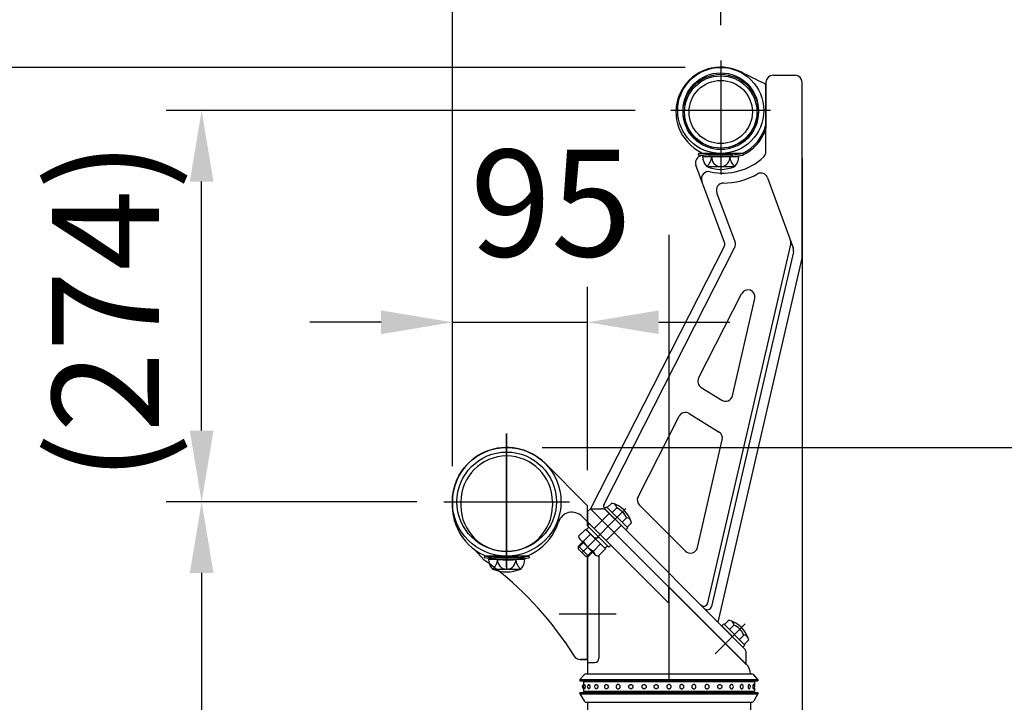
# Model space of a CAD drawing. Extents: x 143 to 9412, y 16 to 6650.
# Drawn here: x 5950 to 6641, y 5621 to 6100 of the extents above; entities that cross this region are included whole.
import ezdxf

# ---------------------------------------------------------------- set-up
doc = ezdxf.new("R2010")
doc.units = 0
doc.header["$LTSCALE"] = 250
doc.header["$MEASUREMENT"] = 0
doc.header["$PDMODE"] = 33
doc.header["$PDSIZE"] = 5
doc.linetypes.add('CENTER', pattern=[2, 1.25, -0.25, 0.25, -0.25])
doc.linetypes.add('HIDDEN', pattern=[0.375, 0.25, -0.125])
doc.layers.get('0').update_dxf_attribs({"linetype": 'CONTINUOUS'})
doc.layers.get('DEFPOINTS').update_dxf_attribs({"linetype": 'CONTINUOUS'})
for name, color, linetype in [('CENTER', 3, 'CENTER'), ('HASEN', 7, 'HIDDEN'), ('SAISEN', 8, 'CONTINUOUS'), ('SJC', 1, 'CONTINUOUS'), ('SUNPOU', 4, 'CONTINUOUS')]:
    doc.layers.add(name, color=color, linetype=linetype)
doc.styles.add('EXT08', font='ROMANS', dxfattribs={"width": 0.8, "bigfont": 'EXTFONT'})
doc.styles.get("Standard").update_dxf_attribs({"font": 'ISOCP'})
doc.dimstyles.new('SJC', dxfattribs={"dimtxt": 0.18, "dimasz": 0.18, "dimexe": 0.18, "dimexo": 0.0625, "dimgap": 0.09, "dimtad": 0, "dimtih": 1, "dimtoh": 1, "dimdec": 4, "dimzin": 0, "dimdsep": 46, "dimtxsty": 'STANDARD', "dimcen": 0.09, "dimadec": 0, "dimazin": 0, "dimtfac": 1, "dimtdec": 4, "dimtofl": 0, "dimtmove": 0, "dimatfit": 3, "dimfxl": 1, "dimtolj": 1, "dimtzin": 0, "dimarcsym": 0})

# ---------------------------------------------------------------- blocks, each defined once
blk = doc.blocks.new('*D0')
at = {"layer": 'DEFPOINTS', "color": 0}
for p in [(6291.57, 5799.79), (6635.12, 4961.65), (6980.13, 4961.65)]:
    blk.add_point(p, dxfattribs=at)
at = {"layer": 'SUNPOU', "lineweight": -2}
for p, q in [((6316.57, 5799.79), (7005.13, 5799.79)), ((6980.13, 5749.79), (6980.13, 5011.65)), ((6660.12, 4961.65), (7005.13, 4961.65))]:
    blk.add_line(p, q, dxfattribs=at)
at = {"layer": 'SUNPOU'}
for points in [[(6971.8, 5749.79), (6988.46, 5749.79), (6980.13, 5799.79)], [(6971.8, 5011.65), (6988.46, 5011.65), (6980.13, 4961.65)]]:
    blk.add_solid(points, dxfattribs=at)
at = {"layer": 'SUNPOU', "insert": (6912.63, 5380.72), "char_height": 75, "attachment_point": 5, "rotation": 90, "style": 'EXT08'}
blk.add_mtext('\\A1;838', dxfattribs=at)
blk = doc.blocks.new('*D2')
at = {"layer": 'DEFPOINTS', "color": 0}
for p in [(5917.86, 6066.82), (6441.93, 6066.82), (6117.75, 4961.64)]:
    blk.add_point(p, dxfattribs=at)
at = {"layer": 'SUNPOU', "color": 0, "lineweight": -2}
for p, q in [((6416.93, 6066.82), (5892.86, 6066.82)), ((5917.86, 5011.64), (5917.86, 6016.82)), ((6092.75, 4961.64), (5892.86, 4961.64))]:
    blk.add_line(p, q, dxfattribs=at)
at = {"layer": 'SUNPOU', "color": 0}
for points in [[(5909.52, 6016.82), (5926.19, 6016.82), (5917.86, 6066.82)], [(5909.52, 5011.64), (5926.19, 5011.64), (5917.86, 4961.64)]]:
    blk.add_solid(points, dxfattribs=at)
at = {"layer": 'SUNPOU', "color": 0, "insert": (5830.71, 5514.23), "char_height": 75, "attachment_point": 5, "rotation": 90, "style": 'EXT08'}
blk.add_mtext('\\A1;(1100)', dxfattribs=at)
blk = doc.blocks.new('*D3')
at = {"layer": 'DEFPOINTS', "color": 0}
for p in [(6253.42, 5761.64), (6077.34, 4961.64), (6123.73, 4961.64)]:
    blk.add_point(p, dxfattribs=at)
at = {"layer": 'SUNPOU', "color": 0, "lineweight": -2}
for p, q in [((6228.42, 5761.64), (6052.34, 5761.64)), ((6077.34, 5711.64), (6077.34, 5011.64)), ((6098.73, 4961.64), (6052.34, 4961.64))]:
    blk.add_line(p, q, dxfattribs=at)
at = {"layer": 'SUNPOU', "color": 0}
for points in [[(6069.01, 5711.64), (6085.68, 5711.64), (6077.34, 5761.64)], [(6069.01, 5011.64), (6085.68, 5011.64), (6077.34, 4961.64)]]:
    blk.add_solid(points, dxfattribs=at)
at = {"layer": 'SUNPOU', "color": 0, "insert": (6009.84, 5361.64), "char_height": 75, "attachment_point": 5, "rotation": 90, "style": 'EXT08'}
blk.add_mtext('\\A1;800', dxfattribs=at)
blk = doc.blocks.new('*D4')
at = {"layer": 'DEFPOINTS', "color": 0}
for p in [(6499.12, 6027.89), (6462.72, 5529.68), (6462.72, 5488.57)]:
    blk.add_point(p, dxfattribs=at)
at = {"layer": 'SUNPOU', "color": 0, "lineweight": -2}
for p, q in [((6499.12, 6002.89), (6499.12, 5463.57)), ((6462.72, 5504.68), (6462.72, 5463.57)), ((6412.72, 5488.57), (6362.72, 5488.57)), ((6499.12, 5488.57), (6462.72, 5488.57)), ((6549.12, 5488.57), (6599.12, 5488.57))]:
    blk.add_line(p, q, dxfattribs=at)
at = {"layer": 'SUNPOU', "color": 0}
for points in [[(6412.72, 5496.91), (6412.72, 5480.24), (6462.72, 5488.57)], [(6549.12, 5496.91), (6549.12, 5480.24), (6499.12, 5488.57)]]:
    blk.add_solid(points, dxfattribs=at)
at = {"layer": 'SUNPOU', "color": 0, "insert": (6573.75, 5555.94), "char_height": 75, "attachment_point": 5, "style": 'EXT08'}
blk.add_mtext('\\A1;36', dxfattribs=at)
blk = doc.blocks.new('A$C599C5AC1')
at = {"layer": 'HASEN'}
for p, q in [((-9.19, -0.71), (-4.24, 4.24)), ((-9.19, -0.71), (-14.84, -6.35)), ((-0.71, -9.19), (4.24, -4.24)), ((-0.71, -9.19), (-6.35, -14.83))]:
    blk.add_line(p, q, dxfattribs=at)
at = {"layer": 'SAISEN'}
for p, q in [((-22.47, -16.39), (-25.81, -19.73)), ((-18.74, -25.81), (-25.81, -18.74)), ((-16.39, -22.47), (-19.73, -25.81))]:
    blk.add_line(p, q, dxfattribs=at)
at = {"layer": 'SJC'}
for p, q in [((-7.42, 7.42), (-6.01, 8.84)), ((-7.42, 7.42), (7.42, -7.42)), ((-6.01, 8.84), (8.84, -6.01)), ((-2.4, 11.48), (-5.53, 8.35)), ((-5.53, 8.35), (8.35, -5.53)), ((1.07, 8.01), (-2.06, 4.88)), ((8.01, 1.07), (4.88, -2.06)), ((-25.74, -11.86), (-20.71, -6.83)), ((-6.83, -20.71), (-20.71, -6.83)), ((-20.28, -7.27), (-18.51, -5.5)), ((-19.43, -4.58), (-18.02, -3.16)), ((-19.43, -4.58), (-4.58, -19.43)), ((-5.5, -18.51), (-18.51, -5.5)), ((-18.02, -3.16), (-3.17, -18.01)), ((7.42, -7.42), (8.84, -6.01)), ((11.48, -2.4), (8.35, -5.53)), ((-22.27, -15.33), (-17.24, -10.3)), ((-7.27, -20.28), (-20.28, -7.27)), ((-14.48, -13.06), (-11.3, -12.71)), ((-25.81, -18.74), (-22.97, -15.89)), ((-25.81, -20.86), (-25.81, -18.74)), ((-14.22, -24.63), (-24.63, -14.22)), ((-15.33, -22.27), (-10.3, -17.24)), ((-11.86, -25.74), (-6.83, -20.71)), ((-7.27, -20.28), (-5.5, -18.51)), ((-4.58, -19.43), (-3.17, -18.01)), ((-20.86, -25.81), (-25.81, -20.86)), ((-20.86, -25.81), (-18.74, -25.81)), ((-18.74, -25.81), (-15.89, -22.96)), ((74.88, -74.88), (76.3, -73.47)), ((74.88, -74.88), (89.73, -89.73)), ((76.3, -73.47), (91.15, -88.32)), ((79.91, -70.82), (76.78, -73.95)), ((76.78, -73.95), (90.66, -87.83)), ((83.38, -74.29), (80.25, -77.42)), ((90.32, -81.23), (87.19, -84.36)), ((89.73, -89.73), (91.15, -88.32)), ((93.79, -84.7), (90.66, -87.83))]:
    blk.add_line(p, q, dxfattribs=at)
for centre, radius, start, end in [((-7.78, -7.78), 20, 15.60995, 74.39005), ((-2.73, 7.68), 3.82, 5, 58.8261), ((-4.67, -4.67), 13.93, 24.37179, 65.62821), ((7.68, -2.73), 3.82, 31.1739, 85), ((-21.94, -11.52), 3.82, 185, 265), ((-9.58, -9.58), 13.93, 204.37179, 245.62821), ((-11.53, -21.93), 3.82, 185, 265), ((74.53, -90.09), 20, 15.60995, 74.39005), ((79.58, -74.63), 3.82, 5, 58.8261), ((77.63, -86.98), 13.93, 24.37179, 65.62821), ((89.99, -85.04), 3.82, 31.1739, 85)]:
    blk.add_arc(centre, radius, start, end, dxfattribs=at)
blk = doc.blocks.new('*D113')
at = {"layer": 'DEFPOINTS', "color": 0}
for p in [(6441.93, 6153.26), (6441.93, 6071.57), (6253.42, 5761.64)]:
    blk.add_point(p, dxfattribs=at)
at = {"layer": 'SUNPOU', "color": 0, "lineweight": -2}
for p, q in [((6253.42, 5786.64), (6253.42, 6178.26)), ((6441.93, 6096.57), (6441.93, 6178.26)), ((6303.42, 6153.26), (6391.93, 6153.26))]:
    blk.add_line(p, q, dxfattribs=at)
at = {"layer": 'SUNPOU', "color": 0}
for points in [[(6303.42, 6161.59), (6303.42, 6144.92), (6253.42, 6153.26)], [(6391.93, 6161.59), (6391.93, 6144.92), (6441.93, 6153.26)]]:
    blk.add_solid(points, dxfattribs=at)
at = {"layer": 'SUNPOU', "color": 0, "insert": (6348.42, 6219.18), "char_height": 75, "attachment_point": 5, "style": 'EXT08'}
blk.add_mtext('\\A1;188.5', dxfattribs=at)
blk = doc.blocks.new('*D114')
at = {"layer": 'DEFPOINTS', "color": 0}
for p in [(6348.42, 5887.79), (6253.42, 5761.64), (6348.42, 5758.84)]:
    blk.add_point(p, dxfattribs=at)
at = {"layer": 'SUNPOU', "color": 0, "lineweight": -2}
for p, q in [((6253.42, 5786.64), (6253.42, 5912.79)), ((6348.42, 5783.84), (6348.42, 5912.79)), ((6203.42, 5887.79), (6153.42, 5887.79)), ((6253.42, 5887.79), (6348.42, 5887.79)), ((6398.42, 5887.79), (6448.42, 5887.79))]:
    blk.add_line(p, q, dxfattribs=at)
at = {"layer": 'SUNPOU', "color": 0}
for points in [[(6203.42, 5896.12), (6203.42, 5879.46), (6253.42, 5887.79)], [(6398.42, 5896.12), (6398.42, 5879.46), (6348.42, 5887.79)]]:
    blk.add_solid(points, dxfattribs=at)
at = {"layer": 'SUNPOU', "color": 0, "insert": (6322.76, 5971.5), "char_height": 75, "attachment_point": 5, "style": 'EXT08'}
blk.add_mtext('\\A1;95', dxfattribs=at)
blk = doc.blocks.new('*D115')
at = {"layer": 'DEFPOINTS', "color": 0}
for p in [(6077.34, 6036.57), (6406.93, 6036.57), (6247.52, 5761.72)]:
    blk.add_point(p, dxfattribs=at)
at = {"layer": 'SUNPOU', "color": 0, "lineweight": -2}
for p, q in [((6381.93, 6036.57), (6052.34, 6036.57)), ((6077.34, 5811.72), (6077.34, 5986.57)), ((6222.52, 5761.72), (6052.34, 5761.72))]:
    blk.add_line(p, q, dxfattribs=at)
at = {"layer": 'SUNPOU', "color": 0}
for points in [[(6069.01, 5986.57), (6085.68, 5986.57), (6077.34, 6036.57)], [(6069.01, 5811.72), (6085.68, 5811.72), (6077.34, 5761.72)]]:
    blk.add_solid(points, dxfattribs=at)
at = {"layer": 'SUNPOU', "color": 0, "insert": (6009.84, 5895.59), "char_height": 75, "attachment_point": 5, "rotation": 90, "style": 'EXT08'}
blk.add_mtext('\\A1;(274)', dxfattribs=at)
blk = doc.blocks.new('A$C0276197F')
at = {"layer": 'CENTER'}
blk.add_line((15.75, 20.52), (15.75, 0), dxfattribs=at)
at = {"layer": 'HASEN'}
for p, q in [((7.6, 13.83), (0.16, 14.73)), ((23.9, 13.83), (31.34, 14.73)), ((7.53, 12.63), (7.6, 13.83)), ((23.9, 13.83), (7.6, 13.83)), ((23.97, 12.63), (23.9, 13.83))]:
    blk.add_line(p, q, dxfattribs=at)
at = {"layer": 'SJC'}
for p, q in [((0.16, 14.73), (0, 13.54)), ((31.34, 14.73), (0.16, 14.73)), ((31.34, 14.73), (31.5, 13.54)), ((7.53, 12.63), (0, 13.54)), ((3.05, 12.63), (28.45, 12.63)), ((23.97, 12.63), (7.53, 12.63)), ((23.97, 12.63), (31.5, 13.54)), ((5.88, 5.66), (25.11, 5.63))]:
    blk.add_line(p, q, dxfattribs=at)
for centre, radius, start, end in [((12.69, 12.49), 9.64, 179.17156, 225.09891), ((-0.27, 13.13), 9.68, 309.45585, 357.02175), ((15.71, 11.93), 6.35, 173.67653, 270.39538), ((15.79, 11.93), 6.35, 269.60462, 6.32347), ((31.77, 13.13), 9.68, 182.97825, 230.54415), ((18.81, 12.49), 9.64, 314.90109, 0.82844), ((15.75, 28.63), 25, 246.7561, 293.2439)]:
    blk.add_arc(centre, radius, start, end, dxfattribs=at)

msp = doc.modelspace()

# ---------------------------------------------------------------- linework, layer by layer
at = {"color": 7, "linetype": 'CENTER', "ltscale": 0.2}
msp.add_line((6328.417, 5682.845), (6368.417, 5682.845), dxfattribs=at)
at = {"layer": 'CENTER'}
for p, q in [((6441.927, 6071.57), (6441.927, 6001.57)), ((6476.927, 6036.57), (6406.927, 6036.57)), ((6405.567, 5949.182), (6405.568, 4920.896)), ((6291.567, 5809.61), (6291.567, 5713.779)), ((6291.567, 5715.708), (6291.567, 5809.61)), ((6247.523, 5761.72), (6335.589, 5761.72)), ((6375.367, 5756.887), (6344.731, 5726.169)), ((6458.984, 5675.894), (6437.964, 5654.817))]:
    msp.add_line(p, q, dxfattribs=at)
at = {"layer": 'HASEN'}
for p, q in [((6283.417, 5722.595), (6275.974, 5723.497)), ((6283.345, 5721.395), (6283.417, 5722.595)), ((6299.717, 5722.595), (6283.417, 5722.595)), ((6299.717, 5722.595), (6307.161, 5723.497)), ((6299.79, 5721.395), (6299.717, 5722.595))]:
    msp.add_line(p, q, dxfattribs=at)
at = {"layer": 'SJC'}
for p, q in [((6478.677, 6061.316), (6494.125, 6061.316)), ((6473.677, 6056.316), (6473.677, 6024.149)), ((6473.677, 6007.556), (6473.677, 6054.246)), ((6473.677, 6053.627), (6473.677, 6026.554)), ((6499.125, 5932.84), (6499.125, 6056.316)), ((6472.996, 6022.52), (6473.677, 6022.52)), ((6444.627, 5943.814), (6424.538, 5998.226)), ((6474.845, 5989.352), (6492.782, 5940.07)), ((6451.955, 5944.175), (6439.162, 5978.828)), ((6444.473, 5941.389), (6350.417, 5756.795)), ((6432.947, 5690.636), (6491.057, 5942.393)), ((6359.953, 5760.09), (6451.703, 5940.16)), ((6492.941, 5937.217), (6435.449, 5688.134)), ((6440.072, 5677.039), (6499.122, 5932.872)), ((6426.358, 5848.547), (6456.553, 5907.809)), ((6450.116, 5836.116), (6465.88, 5904.414)), ((6428.159, 5842.039), (6442.591, 5833.003)), ((6419.794, 5823.68), (6440.759, 5810.553)), ((6383.833, 5765.087), (6412.685, 5821.712)), ((6425.494, 5729.444), (6442.978, 5805.19)), ((6348.417, 5758.845), (6318.522, 5788.692)), ((6253.417, 5761.695), (6253.417, 5758.894)), ((6259.417, 5761.695), (6259.417, 5758.894)), ((6323.717, 5761.695), (6323.717, 5758.894)), ((6348.417, 5744.769), (6348.417, 5758.845)), ((6348.417, 5754.795), (6350.417, 5756.795)), ((6348.417, 5754.795), (6348.417, 5744.769)), ((6459.885, 5647.619), (6350.417, 5756.795)), ((6459.885, 5647.619), (6350.417, 5756.795)), ((6459.885, 5647.619), (6350.417, 5756.795)), ((6459.885, 5647.619), (6350.417, 5756.795)), ((6459.885, 5647.619), (6350.417, 5756.795)), ((6350.417, 5756.795), (6358.246, 5756.795)), ((6350.417, 5756.795), (6459.885, 5647.327)), ((6360.505, 5756.607), (6458.421, 5658.691)), ((6384.757, 5759.277), (6417.092, 5727.029)), ((6348.417, 5747.54), (6344.532, 5751.42)), ((6405.567, 5690.493), (6348.417, 5747.491)), ((6268.771, 5728.304), (6275.798, 5720.744)), ((6275.974, 5723.495), (6275.817, 5722.307)), ((6283.345, 5721.395), (6275.817, 5722.307)), ((6307.161, 5723.495), (6275.974, 5723.495)), ((6278.866, 5721.395), (6304.269, 5721.395)), ((6299.79, 5721.395), (6283.345, 5721.395)), ((6299.79, 5721.395), (6307.317, 5722.307)), ((6307.161, 5723.497), (6307.317, 5722.307)), ((6348.417, 5723.496), (6348.417, 5640.795)), ((6348.417, 5650.845), (6348.417, 5723.496)), ((6356.417, 5724.039), (6356.417, 5651.795)), ((6281.701, 5714.425), (6300.925, 5714.396)), ((6405.567, 5690.493), (6405.567, 5701.792)), ((6332.417, 5663.345), (6338.942, 5653.149)), ((6343.154, 5650.845), (6348.417, 5650.845)), ((6343.237, 5650.845), (6348.417, 5650.845)), ((6348.417, 5650.845), (6343.343, 5650.845)), ((6459.885, 5647.327), (6459.885, 5655.155)), ((6348.417, 5648.795), (6353.417, 5648.795)), ((6343.067, 5636.795), (6345.97, 5640.112)), ((6343.067, 5636.795), (6343.067, 5635.795)), ((6343.067, 5636.795), (6468.067, 5636.795)), ((6347.475, 5640.795), (6463.66, 5640.795)), ((6468.067, 5636.795), (6465.165, 5640.112)), ((6468.067, 5636.795), (6468.067, 5635.795)), ((6343.067, 5635.795), (6468.067, 5635.795)), ((6348.567, 5635.795), (6348.567, 5635.295)), ((6462.567, 5635.795), (6462.567, 5635.295)), ((6343.067, 5627.795), (6343.067, 5626.795)), ((6343.067, 5627.795), (6468.067, 5627.795)), ((6343.067, 5626.795), (6345.989, 5621.787)), ((6343.067, 5626.795), (6468.067, 5626.795)), ((6348.567, 5628.295), (6348.567, 5627.795)), ((6462.567, 5628.295), (6462.567, 5627.795)), ((6468.067, 5626.795), (6465.146, 5621.787)), ((6468.067, 5627.795), (6468.067, 5626.795)), ((6347.716, 5620.795), (6463.419, 5620.795)), ((6348.417, 5620.795), (6348.417, 5559.145)), ((6462.718, 5620.795), (6462.718, 4980.646))]:
    msp.add_line(p, q, dxfattribs=at)
at = {"layer": 'SJC', "extrusion": (5e-16, 1, 2e-16)}
for p, q in [((6465.567, 5635.295), (6345.567, 5635.295)), ((6345.567, 5635.295), (6345.567, 5632.759)), ((6345.567, 5630.831), (6345.567, 5628.295)), ((6465.567, 5628.295), (6345.567, 5628.295))]:
    msp.add_line(p, q, dxfattribs=at)
at = {"layer": 'SJC', "extrusion": (-5e-16, 1, 2e-16)}
for p, q in [((6465.567, 5635.295), (6465.567, 5632.759)), ((6465.567, 5630.831), (6465.567, 5628.295))]:
    msp.add_line(p, q, dxfattribs=at)
at = {"layer": 'SJC'}
for centre, radius in [((6441.927, 6036.57), 30.25), ((6441.927, 6036.57), 26.45), ((6441.927, 6035.52), 26.45), ((6441.927, 6035.52), 25.4), ((6441.927, 6035.52), 22.2), ((6291.565, 5761.644), 38.149), ((6291.565, 5761.644), 34.949)]:
    msp.add_circle(centre, radius, dxfattribs=at)
for centre, radius, start, end in [((6441.927, 6035.52), 31.45, 63.571892, 239.427277), ((6478.677, 6056.316), 5, 90, 180), ((6494.125, 6056.316), 5, 0, 90), ((6471.677, 6053.621), 2, 0, 63.571892), ((6471.678, 6053.621), 2, 0.001436, 63.524683), ((6443.427, 6034.396), 31.25, 296.049426, 345.466253), ((6468.677, 6024.149), 5, 337.91171, 0), ((6443.427, 6034.396), 32.25, 296.141356, 337.91171), ((6429.228, 5999.958), 5, 100.551034, 200.263851), ((6579.971, 6265.875), 300, 239.104959, 239.427277), ((6443.427, 6034.396), 31.25, 239.104959, 243.950574), ((6443.427, 6034.396), 41.85, 257.655231, 313.252149), ((6468.677, 6007.556), 5, 313.252149, 0), ((6433.411, 5988.629), 5, 77.655231, 200.263851), ((6443.427, 6034.396), 48.85, 270.069727, 299.747058), ((6470.146, 5987.642), 5, 20, 119.747058), ((6443.852, 5980.559), 5, 90, 200.263851), ((6441.812, 5942.775), 3, 333, 20.263851), ((6447.265, 5942.443), 5, 333, 20.263851), ((6486.199, 5943.536), 5, 347.002838, 20), ((6488.083, 5938.36), 5, 347.002838, 20), ((6461.008, 5905.539), 5, 347.002838, 153), ((6461.008, 5905.539), 5, 347.002838, 153), ((6430.813, 5846.277), 5, 153, 237.947452), ((6445.244, 5837.241), 5, 237.947452, 347.002838), ((6417.14, 5819.442), 5, 57.947452, 153), ((6438.106, 5806.315), 5, 347.002838, 57.947452), ((6291.567, 5761.695), 38.15, 45.045813, 180), ((6291.567, 5761.695), 32.15, 0, 180), ((6388.288, 5762.817), 5, 153, 225.076633), ((6291.567, 5758.894), 38.15, 180, 342.410175), ((6291.567, 5758.894), 32.15, 180, 0), ((6337.466, 5744.343), 10, 45.045813, 162.410175), ((6358.246, 5751.795), 5, 45, 90), ((6362.626, 5758.728), 3, 153, 225), ((6420.623, 5730.569), 5, 225.076633, 347.002838), ((6142.875, 5533.043), 230, 34.42938, 54.695189), ((6288.509, 5721.256), 9.644, 179.171563, 225.098909), ((6275.55, 5721.898), 9.68, 309.455851, 357.021753), ((6291.524, 5720.697), 6.346, 173.676527, 270.39538), ((6291.611, 5720.697), 6.346, 269.60462, 6.323473), ((6307.585, 5721.898), 9.68, 182.978247, 230.544149), ((6294.626, 5721.256), 9.644, 314.901091, 0.828437), ((6291.567, 5737.395), 25, 246.756103, 293.243897), ((6430.028, 5691.324), 2.999, 224.379298, 346.726927), ((6432.53, 5688.823), 2.999, 224.379298, 346.726927), ((6454.885, 5655.155), 5, 0, 45), ((6343.154, 5655.845), 5, 212.619243, 270), ((6343.237, 5655.845), 5, 269.522055, 270), ((6353.417, 5651.795), 3, 270, 0), ((6453.079, 5640.795), 9.639, 0, 45.076633), ((6347.475, 5638.795), 2, 90, 138.814075), ((6463.66, 5638.795), 2, 41.185925, 90), ((6346.269, 5631.795), 1.625, 115.560857, 244.439143), ((6346.876, 5631.795), 1.625, 113.120904, 246.879096), ((6349.854, 5631.795), 1.625, 115.600584, 244.399416), ((6354.983, 5631.795), 1.625, 121.468313, 238.531687), ((6361.883, 5631.795), 1.625, 136.247828, 223.752172), ((6449.252, 5631.795), 1.625, 316.247828, 43.752172), ((6456.151, 5631.795), 1.625, 301.468313, 58.531687), ((6461.281, 5631.795), 1.625, 295.600584, 64.399416), ((6464.259, 5631.795), 1.625, 293.120904, 66.879096), ((6347.716, 5622.795), 2, 210.256437, 270), ((6463.419, 5622.795), 2, 270, 329.743563)]:
    msp.add_arc(centre, radius, start, end, dxfattribs=at)
msp.add_open_spline([(6472.567, 6055.412), (6467.02, 6058.169), (6461.472, 6060.926), (6455.925, 6063.684)], degree=3, dxfattribs=at)
for points, knots in [([(6472.079, 6021.92), (6472.124, 6022.003), (6472.216, 6022.174), (6472.44, 6022.368), (6472.708, 6022.497), (6472.901, 6022.513), (6472.996, 6022.52)], [0, 0, 0, 0, 0.244672, 0.5000033, 0.755333, 1, 1, 1, 1]), ([(6346.237, 5633.289), (6346.246, 5633.293), (6346.255, 5633.295), (6346.289, 5633.295), (6346.318, 5633.278), (6346.374, 5633.208), (6346.402, 5633.155), (6346.441, 5633.054), (6346.457, 5633.007), (6346.488, 5632.901), (6346.502, 5632.842), (6346.541, 5632.656), (6346.565, 5632.496), (6346.597, 5632.152), (6346.605, 5631.967), (6346.605, 5631.622), (6346.597, 5631.437), (6346.565, 5631.093), (6346.541, 5630.933), (6346.502, 5630.747), (6346.488, 5630.688), (6346.457, 5630.582), (6346.441, 5630.535), (6346.402, 5630.434), (6346.374, 5630.381), (6346.318, 5630.311), (6346.289, 5630.295), (6346.255, 5630.295), (6346.246, 5630.296), (6346.237, 5630.3)], [2.1220464, 2.1220464, 2.1220464, 2.1220464, 2.2487857, 2.2487857, 2.6248604, 2.6248604, 3.0009351, 3.0009351, 3.2314251, 3.2314251, 3.4619151, 3.4619151, 3.9797432, 3.9797432, 4.4975713, 4.4975713, 5.0153994, 5.0153994, 5.5332275, 5.5332275, 5.7637176, 5.7637176, 5.9942076, 5.9942076, 6.3702823, 6.3702823, 6.746357, 6.746357, 6.8730963, 6.8730963, 6.8730963, 6.8730963]), ([(6349.152, 5633.26), (6349.201, 5633.283), (6349.252, 5633.295), (6349.357, 5633.295), (6349.42, 5633.278), (6349.544, 5633.208), (6349.604, 5633.155), (6349.688, 5633.054), (6349.722, 5633.007), (6349.785, 5632.901), (6349.815, 5632.842), (6349.896, 5632.656), (6349.945, 5632.496), (6350.01, 5632.152), (6350.026, 5631.967), (6350.026, 5631.622), (6350.01, 5631.437), (6349.945, 5631.093), (6349.896, 5630.933), (6349.815, 5630.747), (6349.785, 5630.688), (6349.722, 5630.582), (6349.688, 5630.535), (6349.604, 5630.434), (6349.544, 5630.381), (6349.42, 5630.311), (6349.357, 5630.295), (6349.252, 5630.295), (6349.201, 5630.306), (6349.152, 5630.329)], [1.9389281, 1.9389281, 1.9389281, 1.9389281, 2.2487857, 2.2487857, 2.6248604, 2.6248604, 3.0009351, 3.0009351, 3.2314251, 3.2314251, 3.4619151, 3.4619151, 3.9797432, 3.9797432, 4.4975713, 4.4975713, 5.0153994, 5.0153994, 5.5332275, 5.5332275, 5.7637176, 5.7637176, 5.9942076, 5.9942076, 6.3702823, 6.3702823, 6.746357, 6.746357, 7.0562146, 7.0562146, 7.0562146, 7.0562146]), ([(6354.135, 5633.18), (6354.175, 5633.205), (6354.217, 5633.226), (6354.349, 5633.278), (6354.441, 5633.295), (6354.612, 5633.295), (6354.706, 5633.278), (6354.887, 5633.208), (6354.975, 5633.155), (6355.097, 5633.054), (6355.146, 5633.007), (6355.238, 5632.901), (6355.281, 5632.842), (6355.398, 5632.656), (6355.469, 5632.496), (6355.562, 5632.152), (6355.585, 5631.967), (6355.585, 5631.622), (6355.562, 5631.437), (6355.469, 5631.093), (6355.398, 5630.933), (6355.281, 5630.747), (6355.238, 5630.688), (6355.146, 5630.582), (6355.097, 5630.535), (6354.975, 5630.434), (6354.887, 5630.381), (6354.706, 5630.311), (6354.612, 5630.295), (6354.441, 5630.295), (6354.349, 5630.311), (6354.217, 5630.363), (6354.175, 5630.384), (6354.135, 5630.409)], [1.6900608, 1.6900608, 1.6900608, 1.6900608, 1.872711, 1.872711, 2.2487857, 2.2487857, 2.6248604, 2.6248604, 3.0009351, 3.0009351, 3.2314251, 3.2314251, 3.4619151, 3.4619151, 3.9797432, 3.9797432, 4.4975713, 4.4975713, 5.0153994, 5.0153994, 5.5332275, 5.5332275, 5.7637176, 5.7637176, 5.9942076, 5.9942076, 6.3702823, 6.3702823, 6.746357, 6.746357, 7.1224317, 7.1224317, 7.3050818, 7.3050818, 7.3050818, 7.3050818]), ([(6360.709, 5632.918), (6360.721, 5632.93), (6360.732, 5632.942), (6360.799, 5633.007), (6360.858, 5633.054), (6361.006, 5633.155), (6361.112, 5633.208), (6361.335, 5633.278), (6361.451, 5633.295), (6361.665, 5633.295), (6361.782, 5633.278), (6362.008, 5633.208), (6362.117, 5633.155), (6362.269, 5633.054), (6362.329, 5633.007), (6362.443, 5632.901), (6362.495, 5632.842), (6362.64, 5632.656), (6362.726, 5632.496), (6362.841, 5632.152), (6362.869, 5631.967), (6362.869, 5631.622), (6362.841, 5631.437), (6362.726, 5631.093), (6362.64, 5630.933), (6362.495, 5630.747), (6362.443, 5630.688), (6362.329, 5630.582), (6362.269, 5630.535), (6362.117, 5630.434), (6362.008, 5630.381), (6361.782, 5630.311), (6361.665, 5630.295), (6361.451, 5630.295), (6361.335, 5630.311), (6361.112, 5630.381), (6361.006, 5630.434), (6360.858, 5630.535), (6360.799, 5630.582), (6360.732, 5630.647), (6360.721, 5630.659), (6360.709, 5630.671)], [1.2153152, 1.2153152, 1.2153152, 1.2153152, 1.2661462, 1.2661462, 1.4966363, 1.4966363, 1.872711, 1.872711, 2.2487857, 2.2487857, 2.6248604, 2.6248604, 3.0009351, 3.0009351, 3.2314251, 3.2314251, 3.4619151, 3.4619151, 3.9797432, 3.9797432, 4.4975713, 4.4975713, 5.0153994, 5.0153994, 5.5332275, 5.5332275, 5.7637176, 5.7637176, 5.9942076, 5.9942076, 6.3702823, 6.3702823, 6.746357, 6.746357, 7.1224317, 7.1224317, 7.4985064, 7.4985064, 7.7289964, 7.7289964, 7.7798275, 7.7798275, 7.7798275, 7.7798275]), ([(6368.424, 5631.795), (6368.424, 5631.967), (6368.454, 5632.152), (6368.579, 5632.496), (6368.673, 5632.656), (6368.831, 5632.842), (6368.889, 5632.901), (6369.013, 5633.007), (6369.08, 5633.054), (6369.248, 5633.155), (6369.369, 5633.208), (6369.621, 5633.278), (6369.751, 5633.295), (6369.993, 5633.295), (6370.124, 5633.278), (6370.378, 5633.208), (6370.5, 5633.155), (6370.67, 5633.054), (6370.738, 5633.007), (6370.864, 5632.901), (6370.923, 5632.842), (6371.084, 5632.656), (6371.18, 5632.496), (6371.308, 5632.152), (6371.339, 5631.967), (6371.339, 5631.622), (6371.308, 5631.437), (6371.18, 5631.093), (6371.084, 5630.933), (6370.923, 5630.747), (6370.864, 5630.688), (6370.738, 5630.582), (6370.67, 5630.535), (6370.5, 5630.434), (6370.378, 5630.381), (6370.124, 5630.311), (6369.993, 5630.295), (6369.751, 5630.295), (6369.621, 5630.311), (6369.369, 5630.381), (6369.248, 5630.434), (6369.08, 5630.535), (6369.013, 5630.582), (6368.889, 5630.688), (6368.831, 5630.747), (6368.673, 5630.933), (6368.579, 5631.093), (6368.454, 5631.437), (6368.424, 5631.622), (6368.424, 5631.795)], [0, 0, 0, 0, 0.5178281, 0.5178281, 1.0356562, 1.0356562, 1.2661462, 1.2661462, 1.4966363, 1.4966363, 1.872711, 1.872711, 2.2487857, 2.2487857, 2.6248604, 2.6248604, 3.0009351, 3.0009351, 3.2314251, 3.2314251, 3.4619151, 3.4619151, 3.9797432, 3.9797432, 4.4975713, 4.4975713, 5.0153994, 5.0153994, 5.5332275, 5.5332275, 5.7637176, 5.7637176, 5.9942076, 5.9942076, 6.3702823, 6.3702823, 6.746357, 6.746357, 7.1224317, 7.1224317, 7.4985064, 7.4985064, 7.7289964, 7.7289964, 7.9594865, 7.9594865, 8.4773146, 8.4773146, 8.9951427, 8.9951427, 8.9951427, 8.9951427]), ([(6380.274, 5631.795), (6380.274, 5631.967), (6380.243, 5632.152), (6380.115, 5632.496), (6380.018, 5632.656), (6379.858, 5632.842), (6379.799, 5632.901), (6379.672, 5633.007), (6379.605, 5633.054), (6379.435, 5633.155), (6379.312, 5633.208), (6379.059, 5633.278), (6378.928, 5633.295), (6378.686, 5633.295), (6378.555, 5633.278), (6378.304, 5633.208), (6378.183, 5633.155), (6378.015, 5633.054), (6377.948, 5633.007), (6377.824, 5632.901), (6377.766, 5632.842), (6377.608, 5632.656), (6377.514, 5632.496), (6377.389, 5632.152), (6377.359, 5631.967), (6377.359, 5631.622), (6377.389, 5631.437), (6377.514, 5631.093), (6377.608, 5630.933), (6377.766, 5630.747), (6377.824, 5630.688), (6377.948, 5630.582), (6378.015, 5630.535), (6378.183, 5630.434), (6378.304, 5630.381), (6378.555, 5630.311), (6378.686, 5630.295), (6378.928, 5630.295), (6379.059, 5630.311), (6379.312, 5630.381), (6379.435, 5630.434), (6379.605, 5630.535), (6379.672, 5630.582), (6379.799, 5630.688), (6379.858, 5630.747), (6380.018, 5630.933), (6380.115, 5631.093), (6380.243, 5631.437), (6380.274, 5631.622), (6380.274, 5631.795)], [0, 0, 0, 0, 0.5178281, 0.5178281, 1.0356562, 1.0356562, 1.2661462, 1.2661462, 1.4966363, 1.4966363, 1.872711, 1.872711, 2.2487857, 2.2487857, 2.6248604, 2.6248604, 3.0009351, 3.0009351, 3.2314251, 3.2314251, 3.4619151, 3.4619151, 3.9797432, 3.9797432, 4.4975713, 4.4975713, 5.0153994, 5.0153994, 5.5332275, 5.5332275, 5.7637176, 5.7637176, 5.9942076, 5.9942076, 6.3702823, 6.3702823, 6.746357, 6.746357, 7.1224317, 7.1224317, 7.4985064, 7.4985064, 7.7289964, 7.7289964, 7.9594865, 7.9594865, 8.4773146, 8.4773146, 8.9951427, 8.9951427, 8.9951427, 8.9951427]), ([(6389.551, 5631.795), (6389.551, 5631.967), (6389.519, 5632.152), (6389.392, 5632.496), (6389.295, 5632.656), (6389.134, 5632.842), (6389.075, 5632.901), (6388.949, 5633.007), (6388.881, 5633.054), (6388.711, 5633.155), (6388.589, 5633.208), (6388.336, 5633.278), (6388.204, 5633.295), (6387.963, 5633.295), (6387.832, 5633.278), (6387.58, 5633.208), (6387.459, 5633.155), (6387.291, 5633.054), (6387.225, 5633.007), (6387.1, 5632.901), (6387.042, 5632.842), (6386.885, 5632.656), (6386.79, 5632.496), (6386.665, 5632.152), (6386.635, 5631.967), (6386.635, 5631.622), (6386.665, 5631.437), (6386.79, 5631.093), (6386.885, 5630.933), (6387.042, 5630.747), (6387.1, 5630.688), (6387.225, 5630.582), (6387.291, 5630.535), (6387.459, 5630.434), (6387.58, 5630.381), (6387.832, 5630.311), (6387.963, 5630.295), (6388.204, 5630.295), (6388.336, 5630.311), (6388.589, 5630.381), (6388.711, 5630.434), (6388.881, 5630.535), (6388.949, 5630.582), (6389.075, 5630.688), (6389.134, 5630.747), (6389.295, 5630.933), (6389.392, 5631.093), (6389.519, 5631.437), (6389.551, 5631.622), (6389.551, 5631.795)], [0, 0, 0, 0, 0.5178281, 0.5178281, 1.0356562, 1.0356562, 1.2661462, 1.2661462, 1.4966363, 1.4966363, 1.872711, 1.872711, 2.2487857, 2.2487857, 2.6248604, 2.6248604, 3.0009351, 3.0009351, 3.2314251, 3.2314251, 3.4619151, 3.4619151, 3.9797432, 3.9797432, 4.4975713, 4.4975713, 5.0153994, 5.0153994, 5.5332275, 5.5332275, 5.7637176, 5.7637176, 5.9942076, 5.9942076, 6.3702823, 6.3702823, 6.746357, 6.746357, 7.1224317, 7.1224317, 7.4985064, 7.4985064, 7.7289964, 7.7289964, 7.9594865, 7.9594865, 8.4773146, 8.4773146, 8.9951427, 8.9951427, 8.9951427, 8.9951427]), ([(6398.054, 5631.795), (6398.054, 5631.967), (6398.023, 5632.152), (6397.895, 5632.496), (6397.799, 5632.656), (6397.638, 5632.842), (6397.579, 5632.901), (6397.453, 5633.007), (6397.385, 5633.054), (6397.215, 5633.155), (6397.093, 5633.208), (6396.839, 5633.278), (6396.708, 5633.295), (6396.466, 5633.295), (6396.336, 5633.278), (6396.084, 5633.208), (6395.963, 5633.155), (6395.795, 5633.054), (6395.728, 5633.007), (6395.604, 5632.901), (6395.546, 5632.842), (6395.388, 5632.656), (6395.294, 5632.496), (6395.169, 5632.152), (6395.139, 5631.967), (6395.139, 5631.622), (6395.169, 5631.437), (6395.294, 5631.093), (6395.388, 5630.933), (6395.546, 5630.747), (6395.604, 5630.688), (6395.728, 5630.582), (6395.795, 5630.535), (6395.963, 5630.434), (6396.084, 5630.381), (6396.336, 5630.311), (6396.466, 5630.295), (6396.708, 5630.295), (6396.839, 5630.311), (6397.093, 5630.381), (6397.215, 5630.434), (6397.385, 5630.535), (6397.453, 5630.582), (6397.579, 5630.688), (6397.638, 5630.747), (6397.799, 5630.933), (6397.895, 5631.093), (6398.023, 5631.437), (6398.054, 5631.622), (6398.054, 5631.795)], [0, 0, 0, 0, 0.5178281, 0.5178281, 1.0356562, 1.0356562, 1.2661462, 1.2661462, 1.4966363, 1.4966363, 1.872711, 1.872711, 2.2487857, 2.2487857, 2.6248604, 2.6248604, 3.0009351, 3.0009351, 3.2314251, 3.2314251, 3.4619151, 3.4619151, 3.9797432, 3.9797432, 4.4975713, 4.4975713, 5.0153994, 5.0153994, 5.5332275, 5.5332275, 5.7637176, 5.7637176, 5.9942076, 5.9942076, 6.3702823, 6.3702823, 6.746357, 6.746357, 7.1224317, 7.1224317, 7.4985064, 7.4985064, 7.7289964, 7.7289964, 7.9594865, 7.9594865, 8.4773146, 8.4773146, 8.9951427, 8.9951427, 8.9951427, 8.9951427]), ([(6404.053, 5631.795), (6404.053, 5631.967), (6404.085, 5632.152), (6404.217, 5632.496), (6404.316, 5632.656), (6404.481, 5632.842), (6404.542, 5632.901), (6404.672, 5633.007), (6404.742, 5633.054), (6404.917, 5633.155), (6405.043, 5633.208), (6405.306, 5633.278), (6405.442, 5633.295), (6405.693, 5633.295), (6405.829, 5633.278), (6406.091, 5633.208), (6406.218, 5633.155), (6406.393, 5633.054), (6406.463, 5633.007), (6406.593, 5632.901), (6406.654, 5632.842), (6406.819, 5632.656), (6406.918, 5632.496), (6407.049, 5632.152), (6407.081, 5631.967), (6407.081, 5631.622), (6407.049, 5631.437), (6406.918, 5631.093), (6406.819, 5630.933), (6406.654, 5630.747), (6406.593, 5630.688), (6406.463, 5630.582), (6406.393, 5630.535), (6406.218, 5630.434), (6406.091, 5630.381), (6405.829, 5630.311), (6405.693, 5630.295), (6405.442, 5630.295), (6405.306, 5630.311), (6405.043, 5630.381), (6404.917, 5630.434), (6404.742, 5630.535), (6404.672, 5630.582), (6404.542, 5630.688), (6404.481, 5630.747), (6404.316, 5630.933), (6404.217, 5631.093), (6404.085, 5631.437), (6404.053, 5631.622), (6404.053, 5631.795)], [0, 0, 0, 0, 0.5178281, 0.5178281, 1.0356562, 1.0356562, 1.2661462, 1.2661462, 1.4966363, 1.4966363, 1.872711, 1.872711, 2.2487857, 2.2487857, 2.6248604, 2.6248604, 3.0009351, 3.0009351, 3.2314251, 3.2314251, 3.4619151, 3.4619151, 3.9797432, 3.9797432, 4.4975713, 4.4975713, 5.0153994, 5.0153994, 5.5332275, 5.5332275, 5.7637176, 5.7637176, 5.9942076, 5.9942076, 6.3702823, 6.3702823, 6.746357, 6.746357, 7.1224317, 7.1224317, 7.4985064, 7.4985064, 7.7289964, 7.7289964, 7.9594865, 7.9594865, 8.4773146, 8.4773146, 8.9951427, 8.9951427, 8.9951427, 8.9951427]), ([(6413.081, 5631.795), (6413.081, 5631.967), (6413.112, 5632.152), (6413.239, 5632.496), (6413.336, 5632.656), (6413.497, 5632.842), (6413.556, 5632.901), (6413.682, 5633.007), (6413.75, 5633.054), (6413.92, 5633.155), (6414.042, 5633.208), (6414.296, 5633.278), (6414.427, 5633.295), (6414.668, 5633.295), (6414.799, 5633.278), (6415.051, 5633.208), (6415.172, 5633.155), (6415.34, 5633.054), (6415.406, 5633.007), (6415.531, 5632.901), (6415.589, 5632.842), (6415.747, 5632.656), (6415.841, 5632.496), (6415.966, 5632.152), (6415.996, 5631.967), (6415.996, 5631.622), (6415.966, 5631.437), (6415.841, 5631.093), (6415.747, 5630.933), (6415.589, 5630.747), (6415.531, 5630.688), (6415.406, 5630.582), (6415.34, 5630.535), (6415.172, 5630.434), (6415.051, 5630.381), (6414.799, 5630.311), (6414.668, 5630.295), (6414.427, 5630.295), (6414.296, 5630.311), (6414.042, 5630.381), (6413.92, 5630.434), (6413.75, 5630.535), (6413.682, 5630.582), (6413.556, 5630.688), (6413.497, 5630.747), (6413.336, 5630.933), (6413.239, 5631.093), (6413.112, 5631.437), (6413.081, 5631.622), (6413.081, 5631.795)], [0, 0, 0, 0, 0.5178281, 0.5178281, 1.0356562, 1.0356562, 1.2661462, 1.2661462, 1.4966363, 1.4966363, 1.872711, 1.872711, 2.2487857, 2.2487857, 2.6248604, 2.6248604, 3.0009351, 3.0009351, 3.2314251, 3.2314251, 3.4619151, 3.4619151, 3.9797432, 3.9797432, 4.4975713, 4.4975713, 5.0153994, 5.0153994, 5.5332275, 5.5332275, 5.7637176, 5.7637176, 5.9942076, 5.9942076, 6.3702823, 6.3702823, 6.746357, 6.746357, 7.1224317, 7.1224317, 7.4985064, 7.4985064, 7.7289964, 7.7289964, 7.9594865, 7.9594865, 8.4773146, 8.4773146, 8.9951427, 8.9951427, 8.9951427, 8.9951427]), ([(6421.584, 5631.795), (6421.584, 5631.967), (6421.615, 5632.152), (6421.743, 5632.496), (6421.84, 5632.656), (6422.001, 5632.842), (6422.059, 5632.901), (6422.186, 5633.007), (6422.254, 5633.054), (6422.423, 5633.155), (6422.546, 5633.208), (6422.799, 5633.278), (6422.93, 5633.295), (6423.172, 5633.295), (6423.303, 5633.278), (6423.555, 5633.208), (6423.676, 5633.155), (6423.843, 5633.054), (6423.91, 5633.007), (6424.035, 5632.901), (6424.092, 5632.842), (6424.25, 5632.656), (6424.345, 5632.496), (6424.469, 5632.152), (6424.5, 5631.967), (6424.5, 5631.622), (6424.469, 5631.437), (6424.345, 5631.093), (6424.25, 5630.933), (6424.092, 5630.747), (6424.035, 5630.688), (6423.91, 5630.582), (6423.843, 5630.535), (6423.676, 5630.434), (6423.555, 5630.381), (6423.303, 5630.311), (6423.172, 5630.295), (6422.93, 5630.295), (6422.799, 5630.311), (6422.546, 5630.381), (6422.423, 5630.434), (6422.254, 5630.535), (6422.186, 5630.582), (6422.059, 5630.688), (6422.001, 5630.747), (6421.84, 5630.933), (6421.743, 5631.093), (6421.615, 5631.437), (6421.584, 5631.622), (6421.584, 5631.795)], [0, 0, 0, 0, 0.5178281, 0.5178281, 1.0356562, 1.0356562, 1.2661462, 1.2661462, 1.4966363, 1.4966363, 1.872711, 1.872711, 2.2487857, 2.2487857, 2.6248604, 2.6248604, 3.0009351, 3.0009351, 3.2314251, 3.2314251, 3.4619151, 3.4619151, 3.9797432, 3.9797432, 4.4975713, 4.4975713, 5.0153994, 5.0153994, 5.5332275, 5.5332275, 5.7637176, 5.7637176, 5.9942076, 5.9942076, 6.3702823, 6.3702823, 6.746357, 6.746357, 7.1224317, 7.1224317, 7.4985064, 7.4985064, 7.7289964, 7.7289964, 7.9594865, 7.9594865, 8.4773146, 8.4773146, 8.9951427, 8.9951427, 8.9951427, 8.9951427]), ([(6430.861, 5631.795), (6430.861, 5631.967), (6430.892, 5632.152), (6431.02, 5632.496), (6431.116, 5632.656), (6431.277, 5632.842), (6431.336, 5632.901), (6431.462, 5633.007), (6431.53, 5633.054), (6431.7, 5633.155), (6431.822, 5633.208), (6432.076, 5633.278), (6432.207, 5633.295), (6432.449, 5633.295), (6432.579, 5633.278), (6432.831, 5633.208), (6432.952, 5633.155), (6433.12, 5633.054), (6433.187, 5633.007), (6433.311, 5632.901), (6433.369, 5632.842), (6433.527, 5632.656), (6433.621, 5632.496), (6433.746, 5632.152), (6433.776, 5631.967), (6433.776, 5631.622), (6433.746, 5631.437), (6433.621, 5631.093), (6433.527, 5630.933), (6433.369, 5630.747), (6433.311, 5630.688), (6433.187, 5630.582), (6433.12, 5630.535), (6432.952, 5630.434), (6432.831, 5630.381), (6432.579, 5630.311), (6432.449, 5630.295), (6432.207, 5630.295), (6432.076, 5630.311), (6431.822, 5630.381), (6431.7, 5630.434), (6431.53, 5630.535), (6431.462, 5630.582), (6431.336, 5630.688), (6431.277, 5630.747), (6431.116, 5630.933), (6431.02, 5631.093), (6430.892, 5631.437), (6430.861, 5631.622), (6430.861, 5631.795)], [0, 0, 0, 0, 0.5178281, 0.5178281, 1.0356562, 1.0356562, 1.2661462, 1.2661462, 1.4966363, 1.4966363, 1.872711, 1.872711, 2.2487857, 2.2487857, 2.6248604, 2.6248604, 3.0009351, 3.0009351, 3.2314251, 3.2314251, 3.4619151, 3.4619151, 3.9797432, 3.9797432, 4.4975713, 4.4975713, 5.0153994, 5.0153994, 5.5332275, 5.5332275, 5.7637176, 5.7637176, 5.9942076, 5.9942076, 6.3702823, 6.3702823, 6.746357, 6.746357, 7.1224317, 7.1224317, 7.4985064, 7.4985064, 7.7289964, 7.7289964, 7.9594865, 7.9594865, 8.4773146, 8.4773146, 8.9951427, 8.9951427, 8.9951427, 8.9951427]), ([(6442.711, 5631.795), (6442.711, 5631.967), (6442.681, 5632.152), (6442.556, 5632.496), (6442.462, 5632.656), (6442.304, 5632.842), (6442.246, 5632.901), (6442.121, 5633.007), (6442.055, 5633.054), (6441.887, 5633.155), (6441.766, 5633.208), (6441.514, 5633.278), (6441.383, 5633.295), (6441.142, 5633.295), (6441.011, 5633.278), (6440.757, 5633.208), (6440.635, 5633.155), (6440.465, 5633.054), (6440.397, 5633.007), (6440.271, 5632.901), (6440.212, 5632.842), (6440.051, 5632.656), (6439.954, 5632.496), (6439.827, 5632.152), (6439.796, 5631.967), (6439.796, 5631.622), (6439.827, 5631.437), (6439.954, 5631.093), (6440.051, 5630.933), (6440.212, 5630.747), (6440.271, 5630.688), (6440.397, 5630.582), (6440.465, 5630.535), (6440.635, 5630.434), (6440.757, 5630.381), (6441.011, 5630.311), (6441.142, 5630.295), (6441.383, 5630.295), (6441.514, 5630.311), (6441.766, 5630.381), (6441.887, 5630.434), (6442.055, 5630.535), (6442.121, 5630.582), (6442.246, 5630.688), (6442.304, 5630.747), (6442.462, 5630.933), (6442.556, 5631.093), (6442.681, 5631.437), (6442.711, 5631.622), (6442.711, 5631.795)], [0, 0, 0, 0, 0.5178281, 0.5178281, 1.0356562, 1.0356562, 1.2661462, 1.2661462, 1.4966363, 1.4966363, 1.872711, 1.872711, 2.2487857, 2.2487857, 2.6248604, 2.6248604, 3.0009351, 3.0009351, 3.2314251, 3.2314251, 3.4619151, 3.4619151, 3.9797432, 3.9797432, 4.4975713, 4.4975713, 5.0153994, 5.0153994, 5.5332275, 5.5332275, 5.7637176, 5.7637176, 5.9942076, 5.9942076, 6.3702823, 6.3702823, 6.746357, 6.746357, 7.1224317, 7.1224317, 7.4985064, 7.4985064, 7.7289964, 7.7289964, 7.9594865, 7.9594865, 8.4773146, 8.4773146, 8.9951427, 8.9951427, 8.9951427, 8.9951427]), ([(6450.426, 5632.918), (6450.414, 5632.93), (6450.402, 5632.942), (6450.336, 5633.007), (6450.277, 5633.054), (6450.129, 5633.155), (6450.022, 5633.208), (6449.8, 5633.278), (6449.684, 5633.295), (6449.47, 5633.295), (6449.353, 5633.278), (6449.127, 5633.208), (6449.018, 5633.155), (6448.866, 5633.054), (6448.806, 5633.007), (6448.692, 5632.901), (6448.64, 5632.842), (6448.495, 5632.656), (6448.408, 5632.496), (6448.293, 5632.152), (6448.265, 5631.967), (6448.265, 5631.622), (6448.293, 5631.437), (6448.408, 5631.093), (6448.495, 5630.933), (6448.64, 5630.747), (6448.692, 5630.688), (6448.806, 5630.582), (6448.866, 5630.535), (6449.018, 5630.434), (6449.127, 5630.381), (6449.353, 5630.311), (6449.47, 5630.295), (6449.684, 5630.295), (6449.8, 5630.311), (6450.022, 5630.381), (6450.129, 5630.434), (6450.277, 5630.535), (6450.336, 5630.582), (6450.402, 5630.647), (6450.414, 5630.659), (6450.426, 5630.671)], [1.2153152, 1.2153152, 1.2153152, 1.2153152, 1.2661462, 1.2661462, 1.4966363, 1.4966363, 1.872711, 1.872711, 2.2487857, 2.2487857, 2.6248604, 2.6248604, 3.0009351, 3.0009351, 3.2314251, 3.2314251, 3.4619151, 3.4619151, 3.9797432, 3.9797432, 4.4975713, 4.4975713, 5.0153994, 5.0153994, 5.5332275, 5.5332275, 5.7637176, 5.7637176, 5.9942076, 5.9942076, 6.3702823, 6.3702823, 6.746357, 6.746357, 7.1224317, 7.1224317, 7.4985064, 7.4985064, 7.7289964, 7.7289964, 7.7798275, 7.7798275, 7.7798275, 7.7798275]), ([(6457, 5633.18), (6456.96, 5633.205), (6456.918, 5633.226), (6456.786, 5633.278), (6456.694, 5633.295), (6456.523, 5633.295), (6456.429, 5633.278), (6456.248, 5633.208), (6456.16, 5633.155), (6456.037, 5633.054), (6455.988, 5633.007), (6455.897, 5632.901), (6455.854, 5632.842), (6455.737, 5632.656), (6455.666, 5632.496), (6455.573, 5632.152), (6455.55, 5631.967), (6455.55, 5631.622), (6455.573, 5631.437), (6455.666, 5631.093), (6455.737, 5630.933), (6455.854, 5630.747), (6455.897, 5630.688), (6455.988, 5630.582), (6456.037, 5630.535), (6456.16, 5630.434), (6456.248, 5630.381), (6456.429, 5630.311), (6456.523, 5630.295), (6456.694, 5630.295), (6456.786, 5630.311), (6456.918, 5630.363), (6456.96, 5630.384), (6457, 5630.409)], [1.6900608, 1.6900608, 1.6900608, 1.6900608, 1.872711, 1.872711, 2.2487857, 2.2487857, 2.6248604, 2.6248604, 3.0009351, 3.0009351, 3.2314251, 3.2314251, 3.4619151, 3.4619151, 3.9797432, 3.9797432, 4.4975713, 4.4975713, 5.0153994, 5.0153994, 5.5332275, 5.5332275, 5.7637176, 5.7637176, 5.9942076, 5.9942076, 6.3702823, 6.3702823, 6.746357, 6.746357, 7.1224317, 7.1224317, 7.3050818, 7.3050818, 7.3050818, 7.3050818]), ([(6461.983, 5633.26), (6461.934, 5633.283), (6461.883, 5633.295), (6461.778, 5633.295), (6461.715, 5633.278), (6461.591, 5633.208), (6461.531, 5633.155), (6461.447, 5633.054), (6461.413, 5633.007), (6461.35, 5632.901), (6461.32, 5632.842), (6461.239, 5632.656), (6461.19, 5632.496), (6461.125, 5632.152), (6461.109, 5631.967), (6461.109, 5631.622), (6461.125, 5631.437), (6461.19, 5631.093), (6461.239, 5630.933), (6461.32, 5630.747), (6461.35, 5630.688), (6461.413, 5630.582), (6461.447, 5630.535), (6461.531, 5630.434), (6461.591, 5630.381), (6461.715, 5630.311), (6461.778, 5630.295), (6461.883, 5630.295), (6461.934, 5630.306), (6461.983, 5630.329)], [1.9389281, 1.9389281, 1.9389281, 1.9389281, 2.2487857, 2.2487857, 2.6248604, 2.6248604, 3.0009351, 3.0009351, 3.2314251, 3.2314251, 3.4619151, 3.4619151, 3.9797432, 3.9797432, 4.4975713, 4.4975713, 5.0153994, 5.0153994, 5.5332275, 5.5332275, 5.7637176, 5.7637176, 5.9942076, 5.9942076, 6.3702823, 6.3702823, 6.746357, 6.746357, 7.0562146, 7.0562146, 7.0562146, 7.0562146]), ([(6464.897, 5633.289), (6464.889, 5633.293), (6464.88, 5633.295), (6464.846, 5633.295), (6464.817, 5633.278), (6464.761, 5633.208), (6464.733, 5633.155), (6464.693, 5633.054), (6464.677, 5633.007), (6464.647, 5632.901), (6464.633, 5632.842), (6464.594, 5632.656), (6464.57, 5632.496), (6464.537, 5632.152), (6464.529, 5631.967), (6464.529, 5631.622), (6464.537, 5631.437), (6464.57, 5631.093), (6464.594, 5630.933), (6464.633, 5630.747), (6464.647, 5630.688), (6464.677, 5630.582), (6464.693, 5630.535), (6464.733, 5630.434), (6464.761, 5630.381), (6464.817, 5630.311), (6464.846, 5630.295), (6464.88, 5630.295), (6464.889, 5630.296), (6464.897, 5630.3)], [2.1220464, 2.1220464, 2.1220464, 2.1220464, 2.2487857, 2.2487857, 2.6248604, 2.6248604, 3.0009351, 3.0009351, 3.2314251, 3.2314251, 3.4619151, 3.4619151, 3.9797432, 3.9797432, 4.4975713, 4.4975713, 5.0153994, 5.0153994, 5.5332275, 5.5332275, 5.7637176, 5.7637176, 5.9942076, 5.9942076, 6.3702823, 6.3702823, 6.746357, 6.746357, 6.8730963, 6.8730963, 6.8730963, 6.8730963])]:
    msp.add_open_spline(points, degree=3, knots=knots, dxfattribs=at)

# ---------------------------------------------------------------- block references
for name, p in [('A$C0276197F', (6426.177, 5991.591)), ('A$C599C5AC1', (6367.806, 5749.306))]:
    msp.add_blockref(name, p, dxfattribs=at)

# ---------------------------------------------------------------- dimensions: what is measured, and where the dimension line sits
at = {"layer": 'SUNPOU'}
for base, p1, p2, override, picture, middle in [((6441.927, 6153.257), (6253.416, 5761.644), (6441.927, 6071.57), {"dimscale": 25, "dimtxt": 3, "dimasz": 2, "dimexe": 1, "dimexo": 1, "dimgap": 1.2, "dimtad": 1, "dimtih": 0, "dimtoh": 0, "dimdec": 1, "dimzin": 8, "dimtxsty": 'EXT08', "dimadec": 2, "dimtofl": 1, "dimtmove": 2}, '*D113', (6348.417, 6219.175)), ((6462.717, 5488.575), (6499.115, 6027.894), (6462.717, 5529.684), {"dimscale": 25, "dimtxt": 3, "dimasz": 2, "dimexe": 1, "dimexo": 1, "dimgap": 1.2, "dimtad": 1, "dimtih": 0, "dimtoh": 0, "dimdec": 0, "dimzin": 8, "dimtxsty": 'EXT08', "dimadec": 2, "dimtofl": 1, "dimtmove": 2}, '*D4', (6573.745, 5555.942)), ((6348.417, 5887.79), (6253.416, 5761.644), (6348.417, 5758.845), {"dimscale": 25, "dimtxt": 3, "dimasz": 2, "dimexe": 1, "dimexo": 1, "dimgap": 1.2, "dimtad": 1, "dimtih": 0, "dimtoh": 0, "dimdec": 2, "dimzin": 8, "dimtxsty": 'EXT08', "dimadec": 2, "dimtofl": 1, "dimtmove": 2}, '*D114', (6322.755, 5971.501))]:
    dim = msp.add_linear_dim(base=base, p1=p1, p2=p2, dimstyle='SJC', override=override, dxfattribs=at)
    dim.commit()
    dim.dimension.update_dxf_attribs({"geometry": picture, "text_midpoint": middle, "dimtype": 160})
for base, p1, p2, text, override, picture, middle in [((5917.857, 6066.82), (6117.748, 4961.645), (6441.927, 6066.82), '(1100)', {"dimscale": 25, "dimtxt": 3, "dimasz": 2, "dimexe": 1, "dimexo": 1, "dimgap": 1.2, "dimtad": 1, "dimtih": 0, "dimtoh": 0, "dimdec": 2, "dimzin": 8, "dimtxsty": 'EXT08', "dimadec": 2, "dimtofl": 1, "dimtmove": 2}, '*D2', (5830.714, 5514.233)), ((6980.129, 4961.646), (6291.567, 5799.793), (6635.116, 4961.646), '838', {"dimscale": 25, "dimtxt": 3, "dimasz": 2, "dimexe": 1, "dimexo": 1, "dimgap": 1.2, "dimtad": 1, "dimtih": 0, "dimtoh": 0, "dimdec": 0, "dimzin": 8, "dimtxsty": 'EXT08', "dimclrd": 256, "dimclre": 256, "dimclrt": 256, "dimaunit": 1, "dimtofl": 1, "dimtmove": 2}, '*D0', (6912.629, 5380.72))]:
    dim = msp.add_linear_dim(base=base, p1=p1, p2=p2, angle=90, text=text, dimstyle='SJC', override=override, dxfattribs=at)
    dim.commit()
    dim.dimension.update_dxf_attribs({"geometry": picture, "text_midpoint": middle})
dim = msp.add_linear_dim(base=(6077.345, 6036.57), p1=(6247.523, 5761.72), p2=(6406.927, 6036.57), angle=90, text='(274)', dimstyle='SJC', override={"dimscale": 25, "dimtxt": 3, "dimasz": 2, "dimexe": 1, "dimexo": 1, "dimgap": 1.2, "dimtad": 1, "dimtih": 0, "dimtoh": 0, "dimdec": 2, "dimzin": 8, "dimtxsty": 'EXT08', "dimadec": 2, "dimtofl": 1, "dimtmove": 2}, dxfattribs=at)
dim.commit()
dim.dimension.update_dxf_attribs({"geometry": '*D115', "text_midpoint": (6009.845, 5895.588), "dimtype": 160})
dim = msp.add_linear_dim(base=(6077.345, 4961.645), p1=(6253.416, 5761.644), p2=(6123.733, 4961.645), angle=90, dimstyle='SJC', override={"dimscale": 25, "dimtxt": 3, "dimasz": 2, "dimexe": 1, "dimexo": 1, "dimgap": 1.2, "dimtad": 1, "dimtih": 0, "dimtoh": 0, "dimdec": 0, "dimzin": 8, "dimtxsty": 'EXT08', "dimadec": 2, "dimtofl": 1, "dimtmove": 2}, dxfattribs=at)
dim.commit()
dim.dimension.update_dxf_attribs({"geometry": '*D3', "text_midpoint": (6009.845, 5361.645)})

doc.saveas('drawing.dxf')
